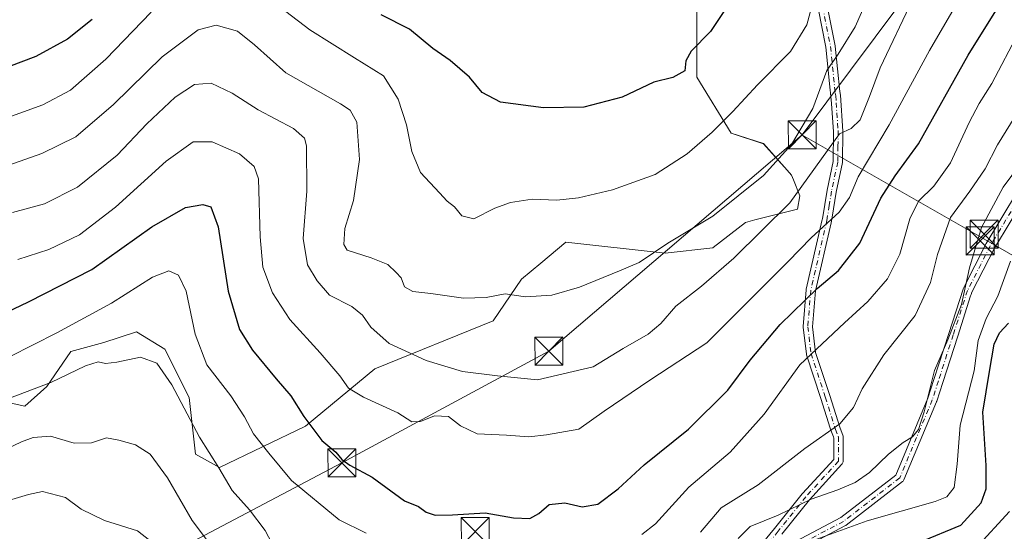
# Model space of a CAD drawing. Units: metres. Extents: x 603091 to 606523, y 4791679 to 4794045.
# Drawn here: x 605137 to 605400, y 4792498 to 4792635 of the extents above; entities that cross this region are included whole.
import ezdxf

# ---------------------------------------------------------------- set-up
doc = ezdxf.new("R2010")
doc.units = ezdxf.units.M
doc.header["$MEASUREMENT"] = 0
doc.linetypes.add('DGN Style 3', pattern=[2.307223, 1.648017, -0.659207])
doc.linetypes.add('DGN Style 4', pattern=[2.638475, 1.318413, -0.659207, 0.001648, -0.659207])
for name, color, linetype, lineweight in [('Arbolado forestal CxS', 92, 'Continuous', 0), ('Camino Cxs', 7, 'Continuous', 0), ('Camino eje', 30, 'DGN Style 4', 13), ('Conducción de hidrocarburos lineal', 6, 'DGN Style 3', 0), ('Curva de nivel maestra', 30, 'Continuous', 30), ('Curva de nivel normal', 30, 'Continuous', 0), ('Prado CxS', 92, 'Continuous', 0), ('Tendido', 6, 'Continuous', 0), ('Torre de tendido puntual', 7, 'Continuous', 0)]:
    doc.layers.add(name, color=color, linetype=linetype, lineweight=lineweight)

# ---------------------------------------------------------------- blocks, each defined once
blk = doc.blocks.new('*U10')
at = {"layer": 'Arbolado forestal CxS', "color": 92, "linetype": 'Continuous', "lineweight": 0}
blk.add_polyline3d([(605129.9409, 4792533.1023, 66.3755), (605138.1453, 4792531.3445, 64.7419), (605144.0055, 4792536.6187, 66.0723), (605150.4515, 4792545.9945, 67.4101), (605159.2423, 4792548.3391, 67.5323), (605163.3539, 4792549.7099, 67.4716), (605168.0325, 4792551.2695, 67.4469), (605175.6509, 4792546.5817, 66.6212), (605182.0971, 4792533.6893, 65.8525), (605183.8559, 4792518.4529, 63.3238), (605190.3017, 4792514.9375, 65.0462), (605213.2747, 4792525.9599, 73.876), (605231.9097, 4792541.3085, 82.4893), (605263.5549, 4792554.2017, 88.7295), (605271.1733, 4792565.3357, 91.2825), (605276.2865, 4792569.6075, 92.0225), (605283.0067, 4792575.2217, 92.9702), (605309.6357, 4792572.2641, 90.0817), (605322.3949, 4792573.7255, 88.4502), (605322.5028, 4792573.8094, 88.4683), (605331.1487, 4792580.5373, 88.6921), (605333.6651, 4792581.1811, 88.1578), (605345.0909, 4792584.1045, 85.5398), (605345.7387, 4792587.6727, 86.3488), (605343.9922, 4792591.9165, 87.9424), (605343.4699, 4792593.1855, 88.5305), (605342.288, 4792594.5219, 89.4849), (605336.0133, 4792601.6169, 92.6888), (605327.3435, 4792604.4277, 94.8641), (605318.1545, 4792619.4647, 99.5398), (605318.1545, 4792642.0205, 102.2681)], dxfattribs=at)
blk = doc.blocks.new('5TTEND')
at = {"layer": 'Conducción de hidrocarburos lineal', "color": 7, "linetype": 'Continuous', "lineweight": 0}
for p, q in [((-0.375, 0.3754), (0.375, -0.3746)), ((0.372, 0.3784), (-0.372, -0.3776))]:
    blk.add_line(p, q, dxfattribs=at)
at = {"layer": 'Conducción de hidrocarburos lineal', "color": 7, "linetype": 'Continuous', "lineweight": 0, "flags": 128}
blk.add_lwpolyline([(-0.375, -0.3746), (0.375, -0.3746), (0.375, 0.3754), (-0.375, 0.3754), (-0.372, -0.3776)], dxfattribs=at)

msp = doc.modelspace()

# ---------------------------------------------------------------- linework, layer by layer
at = {"layer": 'Arbolado forestal CxS', "color": 92, "linetype": 'Continuous', "lineweight": 0}
msp.add_polyline3d([(605129.94, 4792533.1, 66.38), (605138.15, 4792531.34, 64.74), (605144.01, 4792536.62, 66.07), (605150.45, 4792545.99, 67.41), (605159.24, 4792548.34, 67.53), (605163.35, 4792549.71, 67.47), (605168.03, 4792551.27, 67.45), (605175.65, 4792546.58, 66.62), (605182.1, 4792533.69, 65.85), (605183.86, 4792518.45, 63.32), (605190.3, 4792514.94, 65.05), (605213.27, 4792525.96, 73.88), (605231.91, 4792541.31, 82.49), (605263.55, 4792554.2, 88.73), (605271.17, 4792565.34, 91.28), (605276.29, 4792569.61, 92.02), (605283.01, 4792575.22, 92.97), (605309.64, 4792572.26, 90.08), (605322.39, 4792573.73, 88.45), (605322.5, 4792573.81, 88.47), (605331.15, 4792580.54, 88.69), (605333.67, 4792581.18, 88.16), (605345.09, 4792584.1, 85.54), (605345.74, 4792587.67, 86.35), (605343.99, 4792591.92, 87.94), (605343.47, 4792593.19, 88.53), (605342.29, 4792594.52, 89.48), (605336.01, 4792601.62, 92.69), (605327.34, 4792604.43, 94.86), (605318.15, 4792619.46, 99.54), (605318.15, 4792642.02, 102.27)], dxfattribs=at)
at = {"layer": 'Camino Cxs', "color": 7, "linetype": 'Continuous', "lineweight": 0}
for points in [[(605333.55, 4792492.08, 72.05), (605338.93, 4792498.61, 78.61), (605346.34, 4792507.86, 81.44), (605346.36, 4792507.88, 81.44), (605346.39, 4792507.92, 81.42), (605354.79, 4792517.09, 81.15), (605354.79, 4792522.76, 81.7), (605354.68, 4792523.11, 81.87), (605354.19, 4792524.45, 82.67), (605353.86, 4792525.4, 83.32), (605351.32, 4792533.4, 81.67), (605347.51, 4792545.04, 91.02), (605347.47, 4792545.21, 91.15), (605347.46, 4792545.28, 91.2), (605346.6, 4792552.44, 93.85), (605346.59, 4792552.59, 93.88), (605346.6, 4792552.69, 93.9), (605347.39, 4792562.48, 95.95), (605347.4, 4792562.6, 96), (605347.42, 4792562.66, 96.02), (605351.72, 4792581.32, 103.31), (605351.76, 4792581.47, 103.32), (605352.98, 4792589.13, 104.11), (605354.63, 4792596.83, 91.06), (605354.73, 4792604.89, 87.57), (605354.22, 4792612.26, 95.98), (605354.19, 4792612.46, 96.33), (605353.93, 4792615.02, 104.21), (605353.91, 4792615.26, 104.95), (605353.79, 4792615.92, 107.12), (605353.84, 4792615.93, 107.05), (605352.69, 4792627.42, 116.73), (605350.61, 4792637.94, 118.06)], [(605333.55, 4792492.08, 72.05), (605338.93, 4792498.61, 78.61), (605346.34, 4792507.86, 81.44), (605346.36, 4792507.88, 81.44), (605346.39, 4792507.92, 81.42), (605354.79, 4792517.09, 81.15), (605354.79, 4792522.76, 81.7), (605354.68, 4792523.11, 81.87), (605354.19, 4792524.45, 82.67), (605353.86, 4792525.4, 83.32), (605351.32, 4792533.4, 81.67), (605347.51, 4792545.04, 91.02), (605347.47, 4792545.21, 91.15), (605347.46, 4792545.28, 91.2), (605346.6, 4792552.44, 93.85), (605346.59, 4792552.59, 93.88), (605346.6, 4792552.69, 93.9), (605347.39, 4792562.48, 95.95), (605347.4, 4792562.6, 96), (605347.42, 4792562.66, 96.02), (605351.72, 4792581.32, 103.31), (605351.76, 4792581.47, 103.32), (605352.98, 4792589.13, 104.11), (605354.63, 4792596.83, 91.06), (605354.73, 4792604.89, 87.57), (605354.22, 4792612.26, 95.98), (605354.19, 4792612.46, 96.33), (605353.93, 4792615.02, 104.21), (605353.91, 4792615.26, 104.95), (605353.79, 4792615.92, 107.12), (605353.84, 4792615.93, 107.05), (605352.69, 4792627.42, 116.73), (605350.61, 4792637.94, 118.06)], [(605353.04, 4792638.56, 117.77), (605355.16, 4792627.84, 115.54), (605355.17, 4792627.73, 115.53), (605356.39, 4792615.55, 102.03), (605356.56, 4792614.6, 99.18), (605357.23, 4792604.96, 86.33), (605357.13, 4792596.55, 89), (605355.44, 4792588.67, 101.52), (605354.36, 4792581.93, 101.6), (605354.08, 4792580.42, 101.77), (605349.87, 4792562.19, 94.5), (605349.1, 4792552.61, 91.04), (605349.93, 4792545.7, 87.21), (605353.7, 4792534.17, 77.4), (605356.39, 4792525.67, 80.83), (605357.29, 4792523.27, 79.95), (605357.29, 4792516.6, 79.23), (605357.28, 4792516.42, 79.06), (605357.24, 4792516.24, 78.92), (605357.17, 4792516.07, 78.8), (605357.08, 4792515.91, 78.72), (605356.97, 4792515.76, 78.67), (605348.26, 4792506.27, 79.59), (605340.87, 4792497.03, 76.29)], [(605353.04, 4792638.56, 117.77), (605355.16, 4792627.84, 115.54), (605355.17, 4792627.73, 115.53), (605356.39, 4792615.55, 102.03), (605356.56, 4792614.6, 99.18), (605357.23, 4792604.96, 86.33), (605357.13, 4792596.55, 89), (605355.44, 4792588.67, 101.52), (605354.36, 4792581.93, 101.6), (605354.08, 4792580.42, 101.77), (605349.87, 4792562.19, 94.5), (605349.1, 4792552.61, 91.04), (605349.93, 4792545.7, 87.21), (605353.7, 4792534.17, 77.4), (605356.39, 4792525.67, 80.83), (605357.29, 4792523.27, 79.95), (605357.29, 4792516.6, 79.23), (605357.28, 4792516.42, 79.06), (605357.24, 4792516.24, 78.92), (605357.17, 4792516.07, 78.8), (605357.08, 4792515.91, 78.72), (605356.97, 4792515.76, 78.67), (605348.26, 4792506.27, 79.59), (605340.87, 4792497.03, 76.29)], [(605335.23, 4792490.16, 64.73), (605356.69, 4792501.52, 71.9), (605371.42, 4792512.89, 68.46), (605380.01, 4792533.44, 61.39), (605381.62, 4792538.46, 63.41), (605385.6, 4792550.81, 78.14), (605389.42, 4792562.67, 81.3), (605389.42, 4792562.68, 81.29), (605389.43, 4792562.73, 81.25), (605389.46, 4792562.79, 81.19), (605389.54, 4792562.94, 81.04), (605395.62, 4792574.89, 61.23), (605404.02, 4792588.78, 66.01)], [(605335.23, 4792490.16, 64.73), (605356.69, 4792501.52, 71.9), (605371.42, 4792512.89, 68.46), (605380.01, 4792533.44, 61.39), (605381.62, 4792538.46, 63.41), (605385.6, 4792550.81, 78.14), (605389.42, 4792562.67, 81.3), (605389.42, 4792562.68, 81.29), (605389.43, 4792562.73, 81.25), (605389.46, 4792562.79, 81.19), (605389.54, 4792562.94, 81.04), (605395.62, 4792574.89, 61.23), (605404.02, 4792588.78, 66.01)], [(605406.19, 4792587.53, 66.06), (605397.8, 4792573.67, 59.81), (605391.79, 4792561.87, 79.53), (605391.58, 4792561.23, 79.56), (605391.45, 4792560.83, 79.57), (605387.98, 4792550.04, 76.2), (605384, 4792537.7, 63.13), (605382.37, 4792532.63, 61.22), (605382.35, 4792532.58, 61.21), (605382.33, 4792532.53, 61.2), (605373.6, 4792511.63, 65.61), (605373.5, 4792511.43, 65.42), (605373.37, 4792511.26, 65.29), (605373.21, 4792511.12, 65.2), (605358.13, 4792499.48, 69.5), (605357.99, 4792499.38, 69.72), (605357.95, 4792499.36, 69.79), (605335.46, 4792487.45, 58.33), (605335.3, 4792487.38, 58.35), (605335.16, 4792487.34, 58.39), (605334.36, 4792487.15, 58.67), (605332.53, 4792486.72, 59.24)], [(605406.19, 4792587.53, 66.06), (605397.8, 4792573.67, 59.81), (605391.79, 4792561.87, 79.53), (605391.58, 4792561.23, 79.56), (605391.45, 4792560.83, 79.57), (605387.98, 4792550.04, 76.2), (605384, 4792537.7, 63.13), (605382.37, 4792532.63, 61.22), (605382.35, 4792532.58, 61.21), (605382.33, 4792532.53, 61.2), (605373.6, 4792511.63, 65.61), (605373.5, 4792511.43, 65.42), (605373.37, 4792511.26, 65.29), (605373.21, 4792511.12, 65.2), (605358.13, 4792499.48, 69.5), (605357.99, 4792499.38, 69.72), (605357.95, 4792499.36, 69.79), (605335.46, 4792487.45, 58.33)]]:
    msp.add_polyline3d(points, dxfattribs=at)
at = {"layer": 'Camino eje', "color": 30, "linetype": 'DGN Style 4', "lineweight": 13}
for points in [[(605441.37, 4792699.37, 84.78), (605450.13, 4792688.09, 81.09), (605452.73, 4792683.45, 81.25), (605455.48, 4792678.56, 80.39), (605456.31, 4792674.5, 76.95), (605457.23, 4792670.05, 71.93), (605456.78, 4792666.64, 68.36), (605456.38, 4792663.6, 67.2), (605454.23, 4792658.18, 72.32), (605452.18, 4792653, 75.35), (605444.18, 4792639.94, 76.4), (605433.66, 4792629.11, 72.91), (605423.15, 4792618.29, 70.28), (605413.85, 4792603.98, 69.01), (605409.47, 4792596.06, 69.49), (605405.11, 4792588.16, 66.09), (605400.91, 4792581.23, 63.39), (605396.71, 4792574.28, 60.56), (605390.61, 4792562.3, 80.47)], [(605351.81, 4792638.32, 117.92), (605353.93, 4792627.61, 116.13), (605355.17, 4792615.14, 102.73), (605355.3, 4792614.45, 100.55), (605355.43, 4792612.58, 95.08), (605355.96, 4792604.93, 86.96), (605355.91, 4792600.9, 86.84), (605355.86, 4792596.69, 90.06), (605354.19, 4792588.9, 102.83), (605353.58, 4792585.09, 103.09), (605352.94, 4792581.04, 102.75), (605348.64, 4792562.38, 95.27), (605347.84, 4792552.59, 93.07), (605348.7, 4792545.43, 89.21), (605352.51, 4792533.79, 79.44), (605355.26, 4792525.11, 81.86), (605356.04, 4792523.09, 80.87), (605356.04, 4792516.6, 80.02), (605347.31, 4792507.08, 80.48), (605339.9, 4792497.82, 77.78), (605334.52, 4792491.29, 68.43), (605331.89, 4792487.86, 61.66)], [(605390.61, 4792562.3, 80.47), (605386.79, 4792550.42, 77.24), (605382.81, 4792538.08, 63.2), (605381.18, 4792533.01, 61.31), (605372.45, 4792512.11, 67.18), (605357.37, 4792500.47, 71.02), (605334.88, 4792488.56, 61.28), (605334.07, 4792488.37, 61.46), (605331.89, 4792487.86, 61.66)]]:
    msp.add_polyline3d(points, dxfattribs=at)
at = {"layer": 'Curva de nivel maestra', "color": 30, "linetype": 'Continuous', "lineweight": 30, "flags": 128}
for points, elevation in [([(605127.38, 4792553.76), (605139.09, 4792559.28), (605156.11, 4792567.92), (605172.16, 4792579.35), (605181.16, 4792584.55), (605185.81, 4792585.35), (605187.97, 4792584.67), (605189.87, 4792579.36), (605192.61, 4792562.14), (605195.63, 4792551.84), (605199.14, 4792546.35), (605205.44, 4792538.65), (605209.36, 4792534.11), (605212.88, 4792528.58), (605217.71, 4792522.1), (605221.42, 4792518.97), (605223.02, 4792517.06), (605225.18, 4792515.52), (605231.12, 4792512.33), (605239.8, 4792505.99), (605243.6, 4792504.42), (605245.58, 4792502.97), (605248.02, 4792502.17), (605252.71, 4792502.23), (605261.38, 4792502.8), (605269.04, 4792501.47), (605273.38, 4792501.26), (605275.8, 4792502.61), (605278.55, 4792505), (605282.73, 4792505.45), (605287.44, 4792504.35), (605291.59, 4792505.08), (605297.08, 4792509.17), (605304.02, 4792515.6), (605315.84, 4792525.18), (605326.44, 4792535.62), (605332.37, 4792543.67), (605340.39, 4792553.19), (605350.37, 4792562.86), (605356.03, 4792567.65), (605361.75, 4792575.01), (605367.42, 4792587.02), (605371.23, 4792593), (605377.5, 4792601.58), (605390.78, 4792625.28), (605402.64, 4792644.38)], 75), ([(605156.14, 4792634.91), (605149.53, 4792629.59), (605141.06, 4792624.98), (605123.73, 4792618.44), (605111.4, 4792613.48), (605096.61, 4792609.6), (605071.56, 4792605.26), (605052.93, 4792605.1), (605035.7, 4792606.87), (605026.02, 4792608.52), (605019.26, 4792610.02), (605008.14, 4792614.66), (604992.08, 4792620.49), (604978.99, 4792624.72), (604953.91, 4792628.04), (604940.47, 4792630.45), (604930.71, 4792634.77), (604924.53, 4792640.26)], 100), ([(605326.78, 4792639.11), (605321.78, 4792631.66), (605316.56, 4792626.41), (605315.13, 4792623.82), (605314.89, 4792621.08), (605311.66, 4792619.36), (605306.63, 4792618.05), (605298.1, 4792614.04), (605287.82, 4792611.43), (605277.04, 4792611.17), (605265.52, 4792612.72), (605260.61, 4792615.28), (605257.18, 4792619.46), (605252.04, 4792623.92), (605247.36, 4792627.12), (605241.19, 4792632.29), (605233.6, 4792636.13)], 100), ([(605378.04, 4792494.96), (605388.84, 4792499.49), (605394.3, 4792505.47), (605395.59, 4792509.16), (605395.57, 4792515.48), (605394.68, 4792529.73), (605396.46, 4792540.62), (605397.73, 4792547.92), (605399.14, 4792550.96), (605401.55, 4792553.58)], 50)]:
    msp.add_lwpolyline(points, dxfattribs=dict(at, elevation=elevation))
at = {"layer": 'Curva de nivel normal', "color": 30, "linetype": 'Continuous', "lineweight": 0, "flags": 128}
for points, elevation in [([(605130.73, 4792594.82), (605142.69, 4792599), (605151.78, 4792603.47), (605161.83, 4792612.12), (605174.93, 4792624.91), (605184.54, 4792632.09), (605189.34, 4792633.38), (605195.09, 4792631.7), (605199.6, 4792628.08), (605207.99, 4792620.62), (605222.66, 4792612.26), (605225.26, 4792610.59), (605227.01, 4792607.35), (605227.76, 4792597.41), (605226.18, 4792586.43), (605223.84, 4792578.88), (605223.55, 4792574.65), (605224.45, 4792573.06), (605230.91, 4792571.01), (605235.39, 4792569.29), (605237.6, 4792567.08), (605238.88, 4792565.73), (605239.84, 4792563.28), (605242.03, 4792562), (605246.87, 4792561.49), (605255.65, 4792560.22), (605261.72, 4792560.41), (605266.79, 4792561.41), (605272.23, 4792560.58), (605279.3, 4792561.04), (605286.68, 4792563.22), (605297.42, 4792567.6), (605302.66, 4792569.76), (605310.38, 4792575.01), (605322.37, 4792582.21), (605335.98, 4792593.11), (605343.49, 4792601.4), (605349.2, 4792611.01), (605352.91, 4792621.18), (605356, 4792625.58), (605360.5, 4792632.91), (605366.63, 4792646.76)], 90), ([(605200.06, 4792643.2), (605214.48, 4792632.08), (605226.38, 4792624.57), (605234.22, 4792619.74), (605238.12, 4792613.52), (605240.32, 4792606.68), (605241.74, 4792599.48), (605244.07, 4792593.94), (605249.22, 4792588.43), (605251.28, 4792586.21), (605253.25, 4792584.67), (605255.13, 4792582.32), (605258.4, 4792581.52), (605264.01, 4792584.34), (605268.23, 4792585.9), (605274.05, 4792586.75), (605280.65, 4792586.53), (605286.46, 4792587.12), (605295.57, 4792589.28), (605306.92, 4792593.39), (605315.5, 4792598.9), (605322.21, 4792604.73), (605327.8, 4792610.22), (605334.4, 4792617.4), (605343.23, 4792626.28), (605347.56, 4792633.41), (605349.39, 4792640.08)], 95), ([(605134.82, 4792583.16), (605143.38, 4792585.53), (605152.25, 4792589.98), (605162.83, 4792598.55), (605170.83, 4792606.91), (605178.36, 4792614.06), (605183.6, 4792617.42), (605188.06, 4792617.79), (605193.68, 4792615.1), (605200.58, 4792610.67), (605210.04, 4792605.66), (605212.99, 4792603.13), (605213.53, 4792601.03), (605213.68, 4792588.94), (605212.71, 4792576.22), (605213.82, 4792569.14), (605216.43, 4792564.89), (605219.69, 4792561.08), (605225.68, 4792558.04), (605228.57, 4792555.72), (605230.82, 4792552.48), (605235.71, 4792548.14), (605245.59, 4792543.57), (605255.35, 4792540.58), (605264.76, 4792539.48), (605275.48, 4792538.37), (605290.33, 4792541.86), (605298.35, 4792546.74), (605305.1, 4792550.59), (605308.46, 4792553.45), (605312.46, 4792558.14), (605319.37, 4792563.49), (605328.03, 4792570.92), (605343.03, 4792585.8), (605356.36, 4792604.27), (605359.45, 4792605.72), (605361.87, 4792608), (605364.36, 4792614.24), (605367.23, 4792621.91), (605375.87, 4792640.24)], 85), ([(605136.27, 4792570.59), (605144.54, 4792573.25), (605152.79, 4792577.25), (605162.41, 4792584.61), (605175.98, 4792596.96), (605183.25, 4792602.11), (605188.31, 4792602.11), (605195.63, 4792598.91), (605199.56, 4792595.47), (605200.7, 4792592.16), (605201.14, 4792576.7), (605201.91, 4792568.55), (605204.5, 4792561.72), (605209.08, 4792554.54), (605217.27, 4792545.64), (605222.46, 4792539.42), (605224.81, 4792536.14), (605228.86, 4792533.73), (605238.07, 4792529.57), (605241.75, 4792527.11), (605244.08, 4792527.23), (605247.82, 4792528.73), (605251.56, 4792528.58), (605254.78, 4792526.03), (605259.26, 4792523.96), (605267.12, 4792523.59), (605273.09, 4792523.12), (605277.85, 4792523.66), (605286.5, 4792525.15), (605293.25, 4792530.02), (605305.52, 4792538.28), (605320.79, 4792548.33), (605332.92, 4792560.39), (605342.59, 4792570.08), (605348.7, 4792576.44), (605356.26, 4792583.24), (605358.96, 4792587.16), (605361.29, 4792592.71), (605369.66, 4792606.62), (605380.47, 4792626.6), (605387.65, 4792639.01)], 80), ([(605127.34, 4792606.4), (605142.94, 4792612.06), (605150.31, 4792615.9), (605159.8, 4792624.26), (605171.93, 4792636.87)], 95), ([(605404.34, 4792631.5), (605397.14, 4792617.75), (605393.72, 4792612.36), (605391.04, 4792607.27), (605386.1, 4792596.47), (605381.58, 4792590.23), (605377.45, 4792586.25), (605375.18, 4792581.45), (605372.49, 4792572.05), (605369.18, 4792565.43), (605363.92, 4792559.38), (605357.68, 4792553.67), (605345.7, 4792542.42), (605336.11, 4792529.23), (605327.02, 4792518.98), (605316.01, 4792509.65), (605307.04, 4792499.81), (605303.37, 4792497)], 70), ([(605405.58, 4792612.52), (605398.61, 4792601.32), (605395.33, 4792594.85), (605391.23, 4792588.9), (605386.06, 4792581.83), (605382.54, 4792571.9), (605380.73, 4792564.43), (605376.55, 4792555.63), (605368.17, 4792545.1), (605362.44, 4792535.93), (605360.06, 4792530.93), (605356.39, 4792526.61), (605347.06, 4792520), (605334.53, 4792510.25), (605324.6, 4792504.13), (605319.13, 4792497.56)], 65), ([(605404.84, 4792596.25), (605400.17, 4792589.93), (605394.37, 4792579.18), (605391.14, 4792568.38), (605389.02, 4792558.58), (605385.35, 4792549.13), (605381.77, 4792540.88), (605378.98, 4792529.79), (605377.5, 4792525.09), (605375.88, 4792523.1), (605373.42, 4792521.63), (605369.42, 4792518.44), (605364.39, 4792513.6), (605360.52, 4792510.93), (605355.89, 4792508.93), (605348.76, 4792506.41), (605339.86, 4792502.18), (605332.36, 4792499.08), (605329.2, 4792495.93)], 60), ([(605402.14, 4792570.13), (605398.74, 4792560.76), (605395.65, 4792554.8), (605393.48, 4792548.88), (605392.4, 4792540.77), (605388.64, 4792526.28), (605387.82, 4792515.83), (605387.08, 4792509.56), (605385.07, 4792507.09), (605381.94, 4792505.82), (605363.7, 4792500.66), (605350.03, 4792495.65)], 55), ([(605229.53, 4792497.33), (605222.31, 4792500.88), (605209.59, 4792511.39), (605203.5, 4792518.71), (605199.34, 4792523.88), (605196.97, 4792528.51), (605193.26, 4792534.14), (605186.9, 4792542.44), (605183.74, 4792550.61), (605181.3, 4792562.16), (605179.24, 4792566.43), (605176.66, 4792567.55), (605172.29, 4792565.89), (605161.3, 4792558.92), (605146.65, 4792550.98), (605134, 4792544.5)], 70), ([(605205.22, 4792492.76), (605202.51, 4792498.05), (605198.33, 4792503.54), (605193.62, 4792508.72), (605190.09, 4792514.84), (605184.95, 4792523.03), (605177.47, 4792537.02), (605173.5, 4792542.86), (605169.06, 4792544.47), (605162.73, 4792543.1), (605159.73, 4792542.73), (605157.73, 4792543.2), (605154.4, 4792542.16), (605145.06, 4792537.67), (605131.73, 4792532.54)], 65), ([(605187.29, 4792494.95), (605182.95, 4792500.72), (605176.38, 4792512.1), (605171.72, 4792518.44), (605167.79, 4792521), (605163.34, 4792522.2), (605160.02, 4792522.88), (605155.99, 4792521.5), (605151.3, 4792521.4), (605145, 4792523.33), (605140.36, 4792522.95), (605137.27, 4792521.79), (605124.84, 4792515.9)], 60), ([(605178.22, 4792490.2), (605168.3, 4792497.94), (605159.44, 4792500.75), (605153.24, 4792503.77), (605149, 4792506.86), (605142.84, 4792508.5), (605139.08, 4792507.68), (605133.73, 4792506.06)], 55), ([(605392.84, 4792493.27), (605401.9, 4792503.16)], 45)]:
    msp.add_lwpolyline(points, dxfattribs=dict(at, elevation=elevation))
at = {"layer": 'Prado CxS', "color": 92, "linetype": 'Continuous', "lineweight": 0}
for points in [[(605318.15, 4792642.02, 102.27), (605318.15, 4792619.46, 99.54), (605327.34, 4792604.43, 94.86), (605336.01, 4792601.62, 92.69), (605342.29, 4792594.52, 89.48), (605343.47, 4792593.19, 88.53), (605343.99, 4792591.92, 87.94), (605345.74, 4792587.67, 86.35), (605345.09, 4792584.1, 85.54), (605333.67, 4792581.18, 88.16), (605331.15, 4792580.54, 88.69), (605322.5, 4792573.81, 88.47), (605322.39, 4792573.73, 88.45), (605309.64, 4792572.26, 90.08), (605283.01, 4792575.22, 92.97), (605276.29, 4792569.61, 92.02), (605271.17, 4792565.34, 91.28), (605263.55, 4792554.2, 88.73), (605231.91, 4792541.31, 82.49), (605213.27, 4792525.96, 73.88), (605190.3, 4792514.94, 65.05), (605183.86, 4792518.45, 63.32), (605182.1, 4792533.69, 65.85), (605175.65, 4792546.58, 66.62), (605168.03, 4792551.27, 67.45), (605163.35, 4792549.71, 67.47), (605159.24, 4792548.34, 67.53), (605150.45, 4792545.99, 67.41), (605144.01, 4792536.62, 66.07), (605138.15, 4792531.34, 64.74), (605129.94, 4792533.1, 66.38)], [(605129.94, 4792533.1, 66.38), (605138.15, 4792531.34, 64.74), (605144.01, 4792536.62, 66.07), (605150.45, 4792545.99, 67.41), (605159.24, 4792548.34, 67.53), (605163.35, 4792549.71, 67.47), (605168.03, 4792551.27, 67.45), (605175.65, 4792546.58, 66.62), (605182.1, 4792533.69, 65.85), (605183.86, 4792518.45, 63.32), (605190.3, 4792514.94, 65.05), (605213.27, 4792525.96, 73.88), (605231.91, 4792541.31, 82.49), (605263.55, 4792554.2, 88.73), (605271.17, 4792565.34, 91.28), (605276.29, 4792569.61, 92.02), (605283.01, 4792575.22, 92.97), (605309.64, 4792572.26, 90.08), (605322.39, 4792573.73, 88.45), (605322.5, 4792573.81, 88.47), (605331.15, 4792580.54, 88.69), (605333.67, 4792581.18, 88.16), (605345.09, 4792584.1, 85.54), (605345.74, 4792587.67, 86.35), (605343.99, 4792591.92, 87.94), (605343.47, 4792593.19, 88.53), (605342.29, 4792594.52, 89.48), (605336.01, 4792601.62, 92.69), (605327.34, 4792604.43, 94.86), (605318.15, 4792619.46, 99.54), (605318.15, 4792642.02, 102.27)]]:
    msp.add_polyline3d(points, dxfattribs=at)
at = {"layer": 'Tendido', "color": 6, "linetype": 'Continuous', "lineweight": 0, "extrusion": (0.497563, 0.867428, 0.000880286), "elevation": 4458434.58, "flags": 128}
msp.add_lwpolyline([(1859357.91, -3891.27), (1859472.43, -3863.28), (1859527.87, -3828.69)], dxfattribs=at)
at = {"layer": 'Tendido', "color": 6, "linetype": 'Continuous', "lineweight": 0}
for points in [[(605642.93, 4792918.29, 32.43), (605576.28, 4792907.21, 34.22), (605537.3, 4792870.82, 33.78), (605409.83, 4792690.25, 82.59), (605378.84, 4792647.54, 88.75), (605346.35, 4792604.01, 96.01)], [(605117.74, 4792370.95, 40.89), (605151.19, 4792478.2, 52.62), (605223.05, 4792516.16, 78.29), (605278.51, 4792546.09, 91.42), (605346.35, 4792604.01, 96.01)]]:
    msp.add_polyline3d(points, dxfattribs=at)

# ---------------------------------------------------------------- block references
at = {"layer": 'Arbolado forestal CxS', "color": 92, "linetype": 'Continuous', "lineweight": 0}
msp.add_blockref('*U10', (0, 0), dxfattribs=at)
at = {"layer": 'Torre de tendido puntual', "color": 7, "linetype": 'Continuous', "lineweight": 0, "xscale": 10, "yscale": 10, "zscale": 10}
for p in [(605346.35, 4792604.01, 96.01), (605395.07, 4792577.42, 60.8), (605394.01, 4792575.58, 62.03), (605278.51, 4792546.09, 91.42), (605223.05, 4792516.16, 78.29), (605258.76, 4792497.76, 83.54)]:
    msp.add_blockref('5TTEND', p, dxfattribs=at)

doc.saveas('drawing.dxf')
